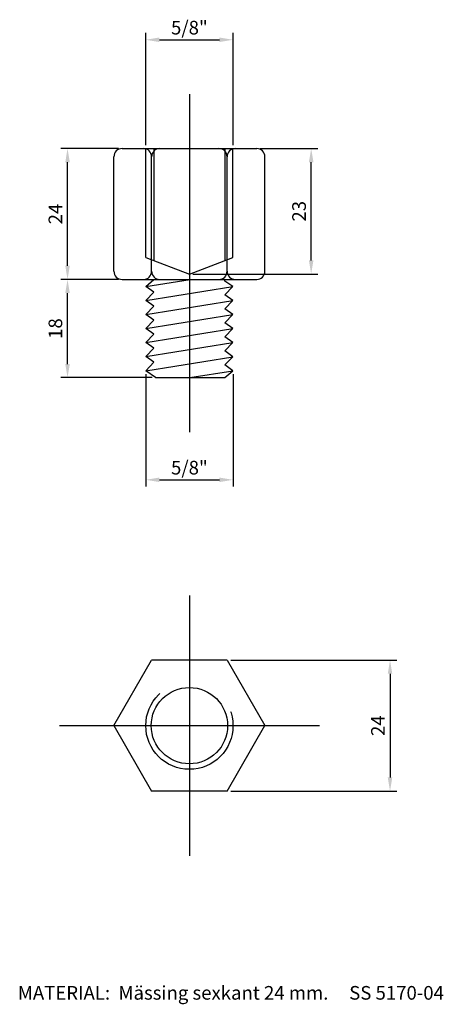
# Model space of a CAD drawing. Units: metres. Extents: x 133416 to 144292, y 6392053 to 6396963.
import ezdxf

# ---------------------------------------------------------------- set-up
doc = ezdxf.new("R2010")
doc.units = ezdxf.units.M
doc.linetypes.add('CENTER2', pattern=[28.575, 19.05, -3.175, 3.175, -3.175])
doc.linetypes.add('HIDDEN2', pattern=[4.7625, 3.175, -1.5875])
for name, color, linetype in [('Centrum', 4, 'CENTER2'), ('Dold', 4, 'HIDDEN2'), ('Konturer', 3, 'Continuous'), ('Måttsättning', 1, 'Continuous')]:
    doc.layers.add(name, color=color, linetype=linetype)
doc.dimstyles.new('ISO-25', dxfattribs={"dimtxt": 2.5, "dimasz": 2.5, "dimexe": 1.25, "dimexo": 0.625, "dimtad": 1, "dimtxsty": 'Standard', "dimcen": 2.5, "dimadec": 0, "dimazin": 0, "dimtfac": 1, "dimtmove": 0, "dimatfit": 3, "dimfxl": 1, "dimarcsym": 0})

# ---------------------------------------------------------------- blocks, each defined once
blk = doc.blocks.new('*D47')
at = {"layer": 'Defpoints', "color": 0, "transparency": 16777216}
for p in [(133416.67, 6392066.122), (133417.67, 6392066.122), (133418.285, 6392064.322)]:
    blk.add_point(p, dxfattribs=at)
at = {"layer": 'Måttsättning', "color": 0, "lineweight": -2, "transparency": 16777216}
for p, q in [((133417.605, 6392066.122), (133416.545, 6392066.122)), ((133416.67, 6392064.572), (133416.67, 6392065.872)), ((133418.22, 6392064.322), (133416.545, 6392064.322))]:
    blk.add_line(p, q, dxfattribs=at)
at = {"layer": 'Måttsättning', "color": 0, "transparency": 16777216}
for points in [[(133416.629, 6392065.872), (133416.712, 6392065.872), (133416.67, 6392066.122)], [(133416.629, 6392064.572), (133416.712, 6392064.572), (133416.67, 6392064.322)]]:
    blk.add_solid(points, dxfattribs=at)
at = {"layer": 'Måttsättning', "color": 0, "transparency": 16777216, "insert": (133416.48, 6392065.222), "char_height": 0.25, "attachment_point": 5, "rotation": 90}
blk.add_mtext('18', dxfattribs=at)
blk = doc.blocks.new('*D48')
at = {"layer": 'Defpoints', "color": 0, "transparency": 16777216}
for p in [(133416.67, 6392068.522), (133417.67, 6392068.522), (133417.67, 6392066.122)]:
    blk.add_point(p, dxfattribs=at)
at = {"layer": 'Måttsättning', "color": 0, "lineweight": -2, "transparency": 16777216}
for p, q in [((133417.605, 6392068.522), (133416.545, 6392068.522)), ((133416.67, 6392066.372), (133416.67, 6392068.272)), ((133417.605, 6392066.122), (133416.545, 6392066.122))]:
    blk.add_line(p, q, dxfattribs=at)
at = {"layer": 'Måttsättning', "color": 0, "transparency": 16777216}
for points in [[(133416.629, 6392068.272), (133416.712, 6392068.272), (133416.67, 6392068.522)], [(133416.629, 6392066.372), (133416.712, 6392066.372), (133416.67, 6392066.122)]]:
    blk.add_solid(points, dxfattribs=at)
at = {"layer": 'Måttsättning', "color": 0, "transparency": 16777216, "insert": (133416.48, 6392067.322), "char_height": 0.25, "attachment_point": 5, "rotation": 90}
blk.add_mtext('24', dxfattribs=at)
blk = doc.blocks.new('*D49')
at = {"layer": 'Defpoints', "color": 0, "transparency": 16777216}
for p in [(133418.106, 6392064.449), (133419.706, 6392064.449), (133419.706, 6392062.449)]:
    blk.add_point(p, dxfattribs=at)
at = {"layer": 'Måttsättning', "color": 0, "lineweight": -2, "transparency": 16777216}
for p, q in [((133418.106, 6392064.384), (133418.106, 6392062.324)), ((133419.706, 6392064.384), (133419.706, 6392062.324)), ((133418.356, 6392062.449), (133419.456, 6392062.449))]:
    blk.add_line(p, q, dxfattribs=at)
at = {"layer": 'Måttsättning', "color": 0, "transparency": 16777216}
for points in [[(133418.356, 6392062.49), (133418.356, 6392062.407), (133418.106, 6392062.449)], [(133419.456, 6392062.49), (133419.456, 6392062.407), (133419.706, 6392062.449)]]:
    blk.add_solid(points, dxfattribs=at)
at = {"layer": 'Måttsättning', "color": 0, "transparency": 16777216, "insert": (133418.906, 6392062.639), "char_height": 0.25, "attachment_point": 5}
blk.add_mtext('5/8"', dxfattribs=at)
blk = doc.blocks.new('*D50')
at = {"layer": 'Defpoints', "color": 0, "transparency": 16777216}
for p in [(133419.706, 6392070.516), (133418.106, 6392068.522), (133419.706, 6392068.522)]:
    blk.add_point(p, dxfattribs=at)
at = {"layer": 'Måttsättning', "color": 0, "lineweight": -2, "transparency": 16777216}
for p, q in [((133418.106, 6392068.587), (133418.106, 6392070.641)), ((133419.706, 6392068.587), (133419.706, 6392070.641)), ((133418.356, 6392070.516), (133419.456, 6392070.516))]:
    blk.add_line(p, q, dxfattribs=at)
at = {"layer": 'Måttsättning', "color": 0, "transparency": 16777216}
for points in [[(133418.356, 6392070.558), (133418.356, 6392070.474), (133418.106, 6392070.516)], [(133419.456, 6392070.558), (133419.456, 6392070.474), (133419.706, 6392070.516)]]:
    blk.add_solid(points, dxfattribs=at)
at = {"layer": 'Måttsättning', "color": 0, "transparency": 16777216, "insert": (133418.906, 6392070.706), "char_height": 0.25, "attachment_point": 5}
blk.add_mtext('5/8"', dxfattribs=at)
blk = doc.blocks.new('*D51')
at = {"layer": 'Defpoints', "color": 0, "transparency": 16777216}
for p in [(133420.141, 6392068.522), (133421.14, 6392068.522), (133418.906, 6392066.222)]:
    blk.add_point(p, dxfattribs=at)
at = {"layer": 'Måttsättning', "color": 0, "lineweight": -2, "transparency": 16777216}
for p, q in [((133420.206, 6392068.522), (133421.265, 6392068.522)), ((133421.14, 6392066.472), (133421.14, 6392068.272)), ((133418.971, 6392066.222), (133421.265, 6392066.222))]:
    blk.add_line(p, q, dxfattribs=at)
at = {"layer": 'Måttsättning', "color": 0, "transparency": 16777216}
for points in [[(133421.098, 6392068.272), (133421.182, 6392068.272), (133421.14, 6392068.522)], [(133421.098, 6392066.472), (133421.182, 6392066.472), (133421.14, 6392066.222)]]:
    blk.add_solid(points, dxfattribs=at)
at = {"layer": 'Måttsättning', "color": 0, "transparency": 16777216, "insert": (133420.95, 6392067.372), "char_height": 0.25, "attachment_point": 5, "rotation": 90}
blk.add_mtext('23', dxfattribs=at)
blk = doc.blocks.new('*D52')
at = {"layer": 'Defpoints', "color": 0, "transparency": 16777216}
for p in [(133419.599, 6392059.142), (133419.599, 6392056.742), (133422.587, 6392056.742)]:
    blk.add_point(p, dxfattribs=at)
at = {"layer": 'Måttsättning', "color": 0, "lineweight": -2, "transparency": 16777216}
for p, q in [((133419.664, 6392059.142), (133422.712, 6392059.142)), ((133422.587, 6392058.892), (133422.587, 6392056.992)), ((133419.664, 6392056.742), (133422.712, 6392056.742))]:
    blk.add_line(p, q, dxfattribs=at)
at = {"layer": 'Måttsättning', "color": 0, "transparency": 16777216}
for points in [[(133422.545, 6392058.892), (133422.628, 6392058.892), (133422.587, 6392059.142)], [(133422.545, 6392056.992), (133422.628, 6392056.992), (133422.587, 6392056.742)]]:
    blk.add_solid(points, dxfattribs=at)
at = {"layer": 'Måttsättning', "color": 0, "transparency": 16777216, "insert": (133422.397, 6392057.942), "char_height": 0.25, "attachment_point": 5, "rotation": 90}
blk.add_mtext('24', dxfattribs=at)

msp = doc.modelspace()

# ---------------------------------------------------------------- linework, layer by layer
at = {"layer": 'Centrum'}
for p, q in [((133418.9057, 6392069.5219), (133418.9057, 6392063.3219)), ((133418.9057, 6392060.3274), (133418.9057, 6392055.5561)), ((133416.52, 6392057.9417), (133421.2913, 6392057.9417))]:
    msp.add_line(p, q, dxfattribs=at)
at = {"layer": 'Dold'}
for p, q in [((133418.1057, 6392066.5219), (133418.1057, 6392068.5219)), ((133418.2557, 6392068.5219), (133418.2557, 6392066.4656)), ((133419.5557, 6392068.5219), (133419.5557, 6392066.4656)), ((133419.7057, 6392066.5219), (133419.7057, 6392068.5219)), ((133418.1057, 6392066.5219), (133418.9057, 6392066.2219)), ((133418.9057, 6392066.2219), (133419.7057, 6392066.5219))]:
    msp.add_line(p, q, dxfattribs=at)
msp.add_circle((133418.9057, 6392057.9417), 0.8, dxfattribs=at)
at = {"layer": 'Konturer'}
for p, q in [((133417.67, 6392068.5219), (133418.0629, 6392068.5219)), ((133418.0629, 6392068.5219), (133418.3629, 6392068.5219)), ((133418.3629, 6392068.5219), (133419.4485, 6392068.5219)), ((133419.4485, 6392068.5219), (133419.7485, 6392068.5219)), ((133419.7485, 6392068.5219), (133420.1413, 6392068.5219)), ((133417.52, 6392066.2719), (133417.52, 6392068.3719)), ((133418.2129, 6392066.2719), (133418.2129, 6392068.3719)), ((133419.5985, 6392066.2719), (133419.5985, 6392068.3719)), ((133420.2913, 6392066.2719), (133420.2913, 6392068.3719)), ((133417.67, 6392066.1219), (133418.0629, 6392066.1219)), ((133418.0629, 6392066.1219), (133418.3629, 6392066.1219)), ((133418.1057, 6392065.994), (133418.9203, 6392066.1219)), ((133418.1057, 6392065.994), (133418.2557, 6392066.1219)), ((133418.3629, 6392066.1219), (133419.4485, 6392066.1219)), ((133419.4485, 6392066.1219), (133419.7485, 6392066.1219)), ((133419.5557, 6392066.0916), (133419.5557, 6392066.1219)), ((133419.7057, 6392065.994), (133419.5557, 6392066.0916)), ((133419.7485, 6392066.1219), (133420.1413, 6392066.1219)), ((133418.2557, 6392065.8875), (133418.1057, 6392065.994)), ((133418.1057, 6392065.737), (133419.7057, 6392065.994)), ((133419.5557, 6392065.8398), (133419.7057, 6392065.994)), ((133418.1057, 6392065.737), (133418.2557, 6392065.8875)), ((133418.2557, 6392065.631), (133418.1057, 6392065.737)), ((133418.1057, 6392065.48), (133419.7057, 6392065.737)), ((133419.7057, 6392065.737), (133419.5557, 6392065.8398)), ((133419.5557, 6392065.5828), (133419.7057, 6392065.737)), ((133418.1057, 6392065.48), (133418.2557, 6392065.631)), ((133419.7057, 6392065.48), (133419.5557, 6392065.5828)), ((133418.2557, 6392065.374), (133418.1057, 6392065.48)), ((133418.1057, 6392065.2219), (133419.7057, 6392065.48)), ((133418.1057, 6392065.2219), (133418.2557, 6392065.374)), ((133419.5557, 6392065.3258), (133419.7057, 6392065.48)), ((133418.2557, 6392065.117), (133418.1057, 6392065.2219)), ((133418.1057, 6392064.966), (133419.7057, 6392065.2219)), ((133419.7057, 6392065.2219), (133419.5557, 6392065.3258)), ((133419.5557, 6392065.0688), (133419.7057, 6392065.2219)), ((133418.1057, 6392064.966), (133418.2557, 6392065.117)), ((133419.7057, 6392064.966), (133419.5557, 6392065.0688)), ((133418.2557, 6392064.86), (133418.1057, 6392064.966)), ((133418.1057, 6392064.709), (133419.7057, 6392064.966)), ((133418.1057, 6392064.709), (133418.2557, 6392064.86)), ((133419.5557, 6392064.8118), (133419.7057, 6392064.966)), ((133418.2557, 6392064.603), (133418.1057, 6392064.709)), ((133418.1057, 6392064.4487), (133419.7057, 6392064.7057)), ((133419.7057, 6392064.7057), (133419.5557, 6392064.8118)), ((133419.5557, 6392064.5548), (133419.7057, 6392064.7057)), ((133418.1057, 6392064.4487), (133418.2557, 6392064.603)), ((133419.7057, 6392064.4487), (133419.5557, 6392064.5548)), ((133418.2851, 6392064.3219), (133418.1057, 6392064.4487)), ((133418.2851, 6392064.3219), (133419.5557, 6392064.3219)), ((133418.9159, 6392064.3219), (133419.7057, 6392064.4487)), ((133419.5557, 6392064.3219), (133419.7057, 6392064.4487)), ((133417.52, 6392057.9417), (133418.2129, 6392059.1417)), ((133419.5985, 6392059.1417), (133418.2129, 6392059.1417)), ((133419.5985, 6392059.1417), (133420.2913, 6392057.9417)), ((133417.52, 6392057.9417), (133418.2129, 6392056.7417)), ((133419.5985, 6392056.7417), (133420.2913, 6392057.9417)), ((133419.5985, 6392056.7417), (133418.2129, 6392056.7417))]:
    msp.add_line(p, q, dxfattribs=at)
msp.add_circle((133418.9057, 6392057.9417), 0.7, dxfattribs=at)
for centre, start, end in [((133417.67, 6392068.3719), 90, 180), ((133418.0629, 6392068.3719), 0, 90), ((133418.3629, 6392068.3719), 90, 180), ((133419.4485, 6392068.3719), 0, 90), ((133419.7485, 6392068.3719), 90, 180), ((133420.1413, 6392068.3719), 0, 90), ((133417.67, 6392066.2719), 180, 270), ((133418.0629, 6392066.2719), 270, 0), ((133418.3629, 6392066.2719), 180, 270), ((133419.4485, 6392066.2719), 270, 0), ((133419.7485, 6392066.2719), 180, 270), ((133420.1413, 6392066.2719), 270, 0)]:
    msp.add_arc(centre, 0.15, start, end, dxfattribs=at)

# ---------------------------------------------------------------- texts
at = {"layer": 'Måttsättning', "insert": (133419.6664, 6392053.0111), "char_height": 0.25, "attachment_point": 5}
msp.add_mtext('MATERIAL:  Mässing sexkant 24 mm.     SS 5170-04', dxfattribs=at)

# ---------------------------------------------------------------- dimensions: what is measured, and where the dimension line sits
at = {"layer": 'Måttsättning'}
for base, p1, p2, picture, middle in [((133419.7057, 6392070.5162), (133418.1057, 6392068.5219), (133419.7057, 6392068.5219), '*D50', (133418.9057, 6392070.7062)), ((133419.7057, 6392062.4488), (133418.1057, 6392064.4487), (133419.7057, 6392064.4487), '*D49', (133418.9057, 6392062.6388))]:
    dim = msp.add_linear_dim(base=base, p1=p1, p2=p2, text='5/8"', dimstyle='ISO-25', override={"dimtxt": 0.25, "dimasz": 0.25, "dimexe": 0.125, "dimexo": 0.065, "dimgap": 0.065, "dimlfac": 10}, dxfattribs=at)
    dim.commit()
    dim.dimension.update_dxf_attribs({"geometry": picture, "text_midpoint": middle})
for base, p1, p2, override, picture, middle in [((133416.6705, 6392068.5219), (133417.67, 6392066.1219), (133417.67, 6392068.5219), {"dimtxt": 0.25, "dimasz": 0.25, "dimexe": 0.125, "dimexo": 0.065, "dimgap": 0.065, "dimlfac": 10, "dimtmove": 1}, '*D48', (133416.4805, 6392067.3219)), ((133421.14, 6392068.5219), (133418.9057, 6392066.2219), (133420.1413, 6392068.5219), {"dimtxt": 0.25, "dimasz": 0.25, "dimexe": 0.125, "dimexo": 0.065, "dimgap": 0.065, "dimlfac": 10}, '*D51', (133420.95, 6392067.3719)), ((133416.6705, 6392066.1219), (133418.2851, 6392064.3219), (133417.67, 6392066.1219), {"dimtxt": 0.25, "dimasz": 0.25, "dimexe": 0.125, "dimexo": 0.065, "dimgap": 0.065, "dimlfac": 10}, '*D47', (133416.4805, 6392065.2219)), ((133422.5868, 6392056.7417), (133419.5985, 6392059.1417), (133419.5985, 6392056.7417), {"dimtxt": 0.25, "dimasz": 0.25, "dimexe": 0.125, "dimexo": 0.065, "dimgap": 0.065, "dimlfac": 10}, '*D52', (133422.3968, 6392057.9417))]:
    dim = msp.add_linear_dim(base=base, p1=p1, p2=p2, angle=90, dimstyle='ISO-25', override=override, dxfattribs=at)
    dim.commit()
    dim.dimension.update_dxf_attribs({"geometry": picture, "text_midpoint": middle})

doc.saveas('drawing.dxf')
